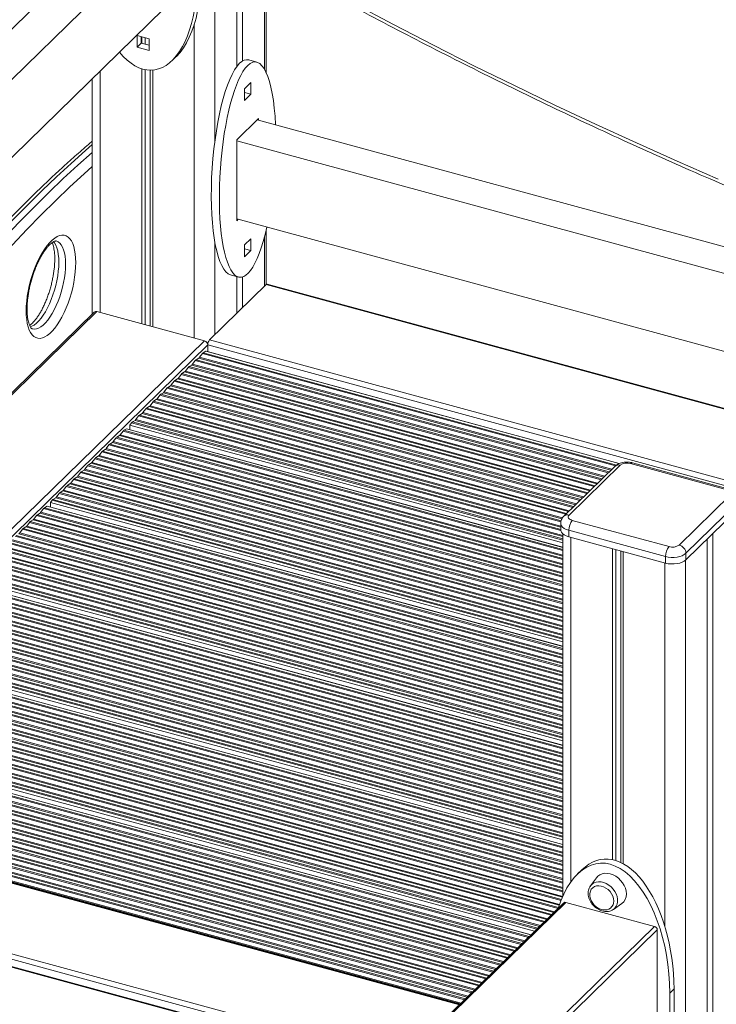
# Model space of a CAD drawing. Units: millimetres. Extents: x -7726 to 33424, y -2462 to 8894.
# Drawn here: x 18957 to 19416, y -905 to -256 of the extents above; entities that cross this region are included whole.
import ezdxf

# ---------------------------------------------------------------- set-up
doc = ezdxf.new("R2010")
doc.units = ezdxf.units.MM

msp = doc.modelspace()

# ---------------------------------------------------------------- linework, layer by layer
at = {"color": 8, "linetype": 'Continuous', "lineweight": 15}
for p, q in [((19117.85, 527.17), (19117.85, -288.76)), ((19085.18, 495.33), (19085.18, -336.15)), ((19071.67, -258.98), (19071.67, -465.79)), ((19009.76, -289.85), (19009.76, -448.96)), ((19117.85, -399.41), (19117.85, -431.75)), ((19085.18, -402.55), (19085.18, -463.64)), ((19119.02, -430.61), (20065.73, -687.91)), ((18722.32, -726.76), (19007.55, -448.36)), ((18768.74, -774.64), (19080.52, -470.33)), ((19080.52, -470.33), (20061.63, -736.98)), ((19346.13, -552.75), (19074.64, -478.97)), ((19346.68, -552.22), (19075.19, -478.43)), ((19349.02, -549.97), (19076.98, -476.04)), ((19349.68, -549.47), (19077.52, -475.5)), ((19351.5, -548.48), (19079.21, -474.47)), ((19339.66, -559.07), (19067.64, -485.15)), ((19340.21, -558.54), (19068.19, -484.61)), ((19341.47, -557.31), (19069.97, -483.52)), ((19342.01, -556.77), (19070.52, -482.99)), ((19344.32, -554.52), (19072.31, -480.59)), ((19344.87, -553.98), (19072.86, -480.05)), ((19332.13, -566.42), (19060.64, -492.63)), ((19332.68, -565.88), (19061.19, -492.1)), ((19334.99, -563.63), (19062.97, -489.7)), ((19335.54, -563.09), (19063.52, -489.16)), ((19336.8, -561.86), (19065.31, -488.08)), ((19337.35, -561.33), (19065.86, -487.54)), ((19325.66, -572.74), (19053.64, -498.81)), ((19326.21, -572.2), (19054.19, -498.27)), ((19327.46, -570.97), (19055.97, -497.19)), ((19328.01, -570.44), (19056.52, -496.65)), ((19330.32, -568.18), (19058.31, -494.26)), ((19330.87, -567.65), (19058.86, -493.72)), ((19318.68, -579.55), (19047.19, -505.76)), ((19320.99, -577.29), (19048.97, -503.37)), ((19321.54, -576.76), (19049.52, -502.83)), ((19322.8, -575.53), (19051.31, -501.74)), ((19323.35, -574.99), (19051.86, -501.21)), ((19313.26, -586.15), (19040.19, -511.94)), ((19313.84, -584.74), (19041.97, -510.85)), ((19314.18, -584.15), (19042.52, -510.32)), ((19316.32, -581.85), (19044.31, -507.92)), ((19316.87, -581.31), (19044.86, -507.38)), ((19318.13, -580.08), (19046.64, -506.3)), ((19313.05, -592.61), (19034.97, -517.03)), ((19313, -591.91), (19035.52, -516.5)), ((19313, -590.34), (19037.31, -515.41)), ((19313, -589.65), (19037.86, -514.87)), ((19313.11, -586.8), (19039.64, -512.48)), ((19314.35, -598.78), (19030.31, -521.59)), ((19314.35, -598.1), (19030.85, -521.05)), ((19314.35, -596.53), (19032.64, -519.96)), ((19314.35, -595.84), (19033.19, -519.43)), ((19314.35, -611.6), (19020.04, -531.61)), ((19314.35, -610.91), (19020.59, -531.07)), ((19314.35, -609.34), (19022.37, -529.99)), ((19314.35, -608.65), (19022.92, -529.45)), ((19314.35, -605.77), (19024.71, -527.05)), ((19314.35, -605.09), (19025.25, -526.52)), ((19314.35, -603.6), (19026.94, -525.49)), ((19314.35, -617.42), (19015.37, -536.16)), ((19314.35, -616.73), (19015.92, -535.63)), ((19314.35, -615.16), (19017.71, -534.54)), ((19314.35, -614.48), (19018.25, -534)), ((19314.35, -626.81), (19008.37, -543.65)), ((19314.35, -626.12), (19008.92, -543.11)), ((19314.35, -623.24), (19010.7, -540.72)), ((19314.35, -622.56), (19011.25, -540.18)), ((19314.35, -620.99), (19013.04, -539.1)), ((19314.35, -620.3), (19013.59, -538.56)), ((19314.35, -634.89), (19001.37, -549.83)), ((19314.35, -634.2), (19001.92, -549.29)), ((19314.35, -632.63), (19003.7, -548.21)), ((19314.35, -631.95), (19004.25, -547.67)), ((19314.35, -629.07), (19006.04, -545.27)), ((19314.35, -628.38), (19006.59, -544.74)), ((19314.35, -644.28), (18994.37, -557.32)), ((19314.35, -643.59), (18994.92, -556.78)), ((19314.35, -640.71), (18996.7, -554.38)), ((19314.35, -640.03), (18997.25, -553.85)), ((19314.35, -638.46), (18999.04, -552.76)), ((19314.35, -637.77), (18999.59, -552.22)), ((19314.35, -652.36), (18987.37, -563.49)), ((19314.35, -651.67), (18987.92, -562.96)), ((19314.35, -650.1), (18989.7, -561.87)), ((19314.35, -649.42), (18990.25, -561.33)), ((19314.35, -646.54), (18992.04, -558.94)), ((19314.35, -645.85), (18992.59, -558.4)), ((19314.35, -661.07), (18980.92, -570.44)), ((19314.35, -658.18), (18982.7, -568.05)), ((19314.35, -657.5), (18983.25, -567.51)), ((19314.35, -655.93), (18985.04, -566.43)), ((19314.35, -655.24), (18985.59, -565.89)), ((19314.35, -668.83), (18974.67, -576.51)), ((19314.35, -664.01), (18978.04, -572.6)), ((19314.35, -663.32), (18978.59, -572.07)), ((19314.35, -661.75), (18980.37, -570.98)), ((19314.35, -676.82), (18967.77, -582.62)), ((19314.35, -676.13), (18968.32, -582.09)), ((19314.35, -674.56), (18970.1, -581)), ((19314.35, -673.88), (18970.65, -580.47)), ((19314.35, -670.99), (18972.44, -578.07)), ((19314.35, -670.31), (18972.98, -577.53)), ((19314.35, -685.52), (18961.32, -589.58)), ((19314.35, -682.64), (18963.1, -587.18)), ((19314.35, -681.96), (18963.65, -586.64)), ((19314.35, -680.39), (18965.44, -585.56)), ((19314.35, -679.7), (18965.98, -585.02)), ((19314.35, -694.29), (18953.77, -596.29)), ((19314.35, -693.6), (18954.32, -595.75)), ((19314.35, -692.03), (18956.1, -594.67)), ((19314.35, -691.35), (18956.65, -594.13)), ((19314.35, -688.47), (18958.43, -591.73)), ((19314.35, -687.78), (18958.98, -591.2)), ((19314.35, -686.21), (18960.77, -590.11)), ((19314.35, -700.11), (18949.1, -600.84)), ((19314.35, -699.43), (18949.65, -600.31)), ((19314.35, -697.86), (18951.43, -599.22)), ((19314.35, -697.17), (18951.98, -598.69)), ((19319.69, -597.04), (19319.69, -823.95)), ((19314.35, -711.07), (18940.32, -609.42)), ((19314.35, -709.5), (18942.1, -608.33)), ((19314.35, -708.82), (18942.65, -607.8)), ((19314.35, -705.94), (18944.43, -605.4)), ((19314.35, -705.25), (18944.98, -604.86)), ((19314.35, -703.68), (18946.77, -603.78)), ((19314.35, -702.99), (18947.32, -603.24)), ((19314.35, -717.58), (18935.1, -614.51)), ((19314.35, -716.9), (18935.65, -613.97)), ((19314.35, -715.33), (18937.43, -612.89)), ((19314.35, -714.64), (18937.98, -612.35)), ((19314.35, -711.76), (18939.77, -609.95)), ((19381.59, -613.87), (19381.59, -853.2)), ((19395.11, -612.2), (19395.11, -1476.98)), ((19314.35, -726.97), (18928.1, -622)), ((19314.35, -726.29), (18928.65, -621.46)), ((19314.35, -723.41), (18930.43, -619.07)), ((19314.35, -722.72), (18930.98, -618.53)), ((19314.35, -721.15), (18932.77, -617.44)), ((19314.35, -720.46), (18933.32, -616.91)), ((19314.35, -735.53), (18920.71, -628.55)), ((19314.35, -734.05), (18922.4, -627.53)), ((19314.35, -729.23), (18925.77, -623.62)), ((19314.35, -728.54), (18926.32, -623.08)), ((19314.35, -742.04), (18915.5, -633.64)), ((19314.35, -741.36), (18916.05, -633.11)), ((19314.35, -739.78), (18917.83, -632.02)), ((19314.35, -739.1), (18918.38, -631.48)), ((19314.35, -736.22), (18920.17, -629.09)), ((19314.35, -751.43), (18908.5, -641.13)), ((19314.35, -750.75), (18909.05, -640.59)), ((19314.35, -747.86), (18910.83, -638.2)), ((19314.35, -747.18), (18911.38, -637.66)), ((19314.35, -745.61), (18913.17, -636.57)), ((19314.35, -744.92), (18913.71, -636.04)), ((19314.35, -759.51), (18901.5, -647.31)), ((19314.35, -758.83), (18902.05, -646.77)), ((19314.35, -757.26), (18903.83, -645.68)), ((19314.35, -756.57), (18904.38, -645.15)), ((19314.35, -753.69), (18906.16, -642.75)), ((19314.35, -753), (18906.71, -642.22)), ((19314.35, -768.9), (18894.5, -654.79)), ((19314.35, -768.22), (18895.05, -654.26)), ((19314.35, -765.34), (18896.83, -651.86)), ((19314.35, -764.65), (18897.38, -651.33)), ((19314.35, -763.08), (18899.16, -650.24)), ((19314.35, -762.39), (18899.71, -649.7)), ((19314.35, -776.98), (18887.5, -660.97)), ((19314.35, -776.3), (18888.05, -660.44)), ((19314.35, -774.73), (18889.83, -659.35)), ((19314.35, -774.04), (18890.38, -658.81)), ((19314.35, -771.16), (18892.16, -656.42)), ((19314.35, -770.47), (18892.71, -655.88)), ((19314.35, -782.81), (18882.83, -665.53)), ((19314.35, -782.12), (18883.38, -664.99)), ((19314.35, -780.55), (18885.16, -663.9)), ((19314.35, -779.86), (18885.71, -663.37)), ((19314.35, -793.77), (18874.05, -674.1)), ((19314.35, -792.2), (18875.83, -673.02)), ((19314.35, -791.51), (18876.38, -672.48)), ((19314.35, -788.63), (18878.16, -670.08)), ((19314.35, -787.94), (18878.71, -669.55)), ((19314.35, -786.37), (18880.5, -668.46)), ((19314.35, -785.69), (18881.05, -667.92)), ((19314.35, -801.44), (18867.9, -680.1)), ((19314.35, -800.76), (18868.44, -679.57)), ((19314.35, -799.27), (18870.13, -678.54)), ((19314.35, -794.45), (18873.5, -674.64)), ((19314.35, -810.15), (18861.44, -687.06)), ((19314.35, -807.26), (18863.23, -684.66)), ((19314.35, -806.58), (18863.78, -684.12)), ((19314.35, -805.01), (18865.56, -683.04)), ((19314.35, -804.32), (18866.11, -682.5)), ((19314.35, -818.91), (18853.89, -693.77)), ((19314.35, -818.23), (18854.44, -693.23)), ((19314.35, -816.65), (18856.23, -692.15)), ((19314.35, -815.97), (18856.78, -691.61)), ((19314.35, -813.09), (18858.56, -689.21)), ((19314.35, -812.4), (18859.11, -688.68)), ((19314.35, -810.83), (18860.9, -687.59)), ((19314.35, -824.73), (18849.23, -698.32)), ((19314.35, -824.05), (18849.78, -697.79)), ((19314.35, -822.48), (18851.56, -696.7)), ((19314.35, -821.79), (18852.11, -696.17)), ((19314.09, -834.06), (18842.23, -705.81)), ((19314.35, -833.44), (18842.78, -705.28)), ((19314.35, -830.56), (18844.56, -702.88)), ((19314.35, -829.87), (18845.11, -702.34)), ((19314.35, -828.3), (18846.89, -701.26)), ((19314.35, -827.62), (18847.44, -700.72)), ((19311.3, -841.38), (18835.23, -711.99)), ((19311.57, -840.76), (18835.78, -711.45)), ((19312.06, -839.32), (18837.56, -710.37)), ((19312.27, -838.7), (18838.11, -709.83)), ((19313.25, -836.08), (18839.89, -707.43)), ((19313.5, -835.47), (18840.44, -706.9)), ((19303.77, -848.72), (18828.23, -719.48)), ((19304.32, -848.18), (18828.78, -718.94)), ((19306.63, -845.93), (18830.56, -716.54)), ((19307.18, -845.39), (18831.11, -716.01)), ((19308.44, -844.17), (18832.89, -714.92)), ((19308.99, -843.63), (18833.44, -714.39)), ((19297.3, -855.04), (18821.23, -725.65)), ((19297.85, -854.5), (18821.78, -725.12)), ((19299.11, -853.28), (18823.56, -724.03)), ((19299.66, -852.74), (18824.11, -723.5)), ((19301.97, -850.49), (18825.89, -721.1)), ((19302.52, -849.95), (18826.44, -720.56)), ((19291.7, -860.51), (18815.63, -731.12)), ((19292.25, -859.97), (18816.18, -730.58)), ((19293.44, -858.81), (18817.86, -729.56)), ((19284.17, -867.85), (18808.63, -738.61)), ((19284.72, -867.32), (18809.17, -738.07)), ((19287.03, -865.06), (18810.96, -735.68)), ((19287.58, -864.53), (18811.51, -735.14)), ((19288.84, -863.3), (18813.29, -734.05)), ((19289.39, -862.76), (18813.84, -733.52)), ((19277.7, -874.17), (18801.63, -744.79)), ((19278.25, -873.64), (18802.17, -744.25)), ((19279.51, -872.41), (18803.96, -743.16)), ((19280.06, -871.87), (18804.51, -742.63)), ((19282.37, -869.62), (18806.29, -740.23)), ((19282.91, -869.08), (18806.84, -739.69)), ((19270.72, -880.98), (18795.17, -751.74)), ((19273.03, -878.73), (18796.96, -749.34)), ((19273.58, -878.19), (18797.51, -748.8)), ((19274.84, -876.96), (18799.29, -747.72)), ((19275.39, -876.43), (18799.84, -747.18)), ((19263.7, -887.84), (18787.62, -758.45)), ((19264.25, -887.3), (18788.17, -757.91)), ((19265.51, -886.07), (18789.96, -756.83)), ((19266.05, -885.54), (18790.51, -756.29)), ((19268.36, -883.28), (18792.29, -753.9)), ((19268.91, -882.75), (18792.84, -753.36)), ((19270.17, -881.52), (18794.62, -752.27)), ((19259.03, -892.39), (18782.96, -763.01)), ((19259.58, -891.86), (18783.51, -762.47)), ((19260.84, -890.63), (18785.29, -761.38)), ((19261.39, -890.09), (18785.84, -760.85)), ((19250.25, -900.97), (18774.17, -771.58)), ((19251.5, -899.74), (18775.96, -770.49)), ((19252.05, -899.2), (18776.51, -769.96)), ((19254.36, -896.95), (18778.29, -767.56)), ((19254.91, -896.41), (18778.84, -767.02)), ((19256.17, -895.18), (18780.62, -765.94)), ((19256.72, -894.65), (18781.17, -765.4)), ((19246.25, -904.86), (18766.66, -774.52)), ((19246.84, -904.29), (18771.29, -775.05)), ((19247.39, -903.76), (18771.84, -774.51)), ((19249.7, -901.5), (18773.62, -772.12)), ((19206.03, -944.12), (18728.16, -814.24)), ((19208.92, -941.3), (18729.33, -810.96)), ((18722.33, -817.8), (19201.92, -948.14)), ((19316.49, -837.39), (19032.24, -1114.83)), ((19032.24, -1187.66), (19374.86, -853.26)), ((19376.63, -855.45), (19032.24, -1191.59))]:
    msp.add_line(p, q, dxfattribs=at)
at = {"color": 7, "linetype": 'Continuous', "lineweight": 15}
for p, q in [((19119.01, -291), (19119.01, 528.3)), ((19103.38, 513.05), (19103.38, -283.35)), ((19099.65, 509.41), (19099.65, -287)), ((18722.32, -485.87), (19025.34, -190.11)), ((18722.32, -518.98), (19051.63, -197.56)), ((18724.19, -568.58), (19051.63, -248.99)), ((19041.9, -268.76), (19033.94, -266.59)), ((19033.94, -266.59), (19033.94, -274.31)), ((19033.94, -274.31), (19036.74, -271.57)), ((19036.74, -267.35), (19036.74, -271.57)), ((19036.74, -271.57), (19041.9, -272.98)), ((19037.18, -267.47), (19037.18, -271.69)), ((19039.34, -268.06), (19039.34, -272.28)), ((19041.9, -276.47), (19041.9, -268.76)), ((19033.94, -274.31), (19041.9, -276.47)), ((19057.07, -282.97), (19059.87, -280.23)), ((19112.83, -284.06), (19107.52, -282.62)), ((19037.18, -288.46), (19037.18, -456.41)), ((19039.34, -289.01), (19039.34, -457)), ((19042.63, -289.34), (19042.63, -457.9)), ((19044.26, -289.29), (19044.26, -458.34)), ((19004.43, -295.06), (19004.43, -450.06)), ((19108.92, -297.51), (19104.72, -301.61)), ((19108.92, -305.23), (19108.92, -297.51)), ((19104.72, -301.61), (19104.72, -309.32)), ((19108.92, -305.23), (19104.72, -304.08)), ((19104.72, -309.32), (19108.92, -305.23)), ((19114.06, -321.22), (19099.59, -335.34)), ((20065.22, -580.87), (19113.14, -322.11)), ((19114.06, -322.36), (19114.06, -321.22)), ((19099.59, -335.34), (19099.59, -388.48)), ((20062.14, -597.5), (19099.59, -335.9)), ((20059.51, -648.22), (19099.59, -387.33)), ((19099.59, -388.48), (19100.51, -387.58)), ((19119.01, -430.62), (19119.01, -394.91)), ((19108.92, -400.37), (19104.72, -404.47)), ((19108.92, -408.09), (19108.92, -400.37)), ((19104.72, -404.47), (19104.72, -412.18)), ((19108.92, -408.09), (19104.72, -406.94)), ((19104.72, -412.18), (19108.92, -408.09)), ((19095.51, -424.2), (19100.82, -425.64)), ((19099.65, -425.32), (19099.65, -449.52)), ((19103.38, -425.6), (19103.38, -445.87)), ((19081.68, -467.05), (19119.02, -430.61)), ((20065.73, -687.46), (19119.67, -430.34)), ((19005.81, -448.72), (18722.32, -725.41)), ((19078.31, -467.59), (19007.55, -448.36)), ((18765.62, -772.78), (19078.31, -467.59)), ((19080.52, -474.75), (19080.52, -470.33)), ((19081.68, -467.05), (20063.39, -733.86)), ((19074.64, -478.97), (19072.86, -480.05)), ((19076.98, -476.04), (19075.19, -478.43)), ((19079.21, -474.47), (19077.52, -475.5)), ((19351.62, -548.43), (19079.38, -474.44)), ((19067.64, -485.15), (19065.86, -487.54)), ((19069.97, -483.52), (19068.19, -484.61)), ((19072.31, -480.59), (19070.52, -482.99)), ((19060.64, -492.63), (19058.86, -493.72)), ((19062.97, -489.7), (19061.19, -492.1)), ((19065.31, -488.08), (19063.52, -489.16)), ((19053.64, -498.81), (19051.86, -501.21)), ((19055.97, -497.19), (19054.19, -498.27)), ((19058.31, -494.26), (19056.52, -496.65)), ((19048.97, -503.37), (19047.19, -505.76)), ((19051.31, -501.74), (19049.52, -502.83)), ((19041.97, -510.85), (19040.19, -511.94)), ((19044.31, -507.92), (19042.52, -510.32)), ((19046.64, -506.3), (19044.86, -507.38)), ((19034.97, -517.03), (19033.19, -519.43)), ((19037.31, -515.41), (19035.52, -516.5)), ((19039.64, -512.48), (19037.86, -514.87)), ((19030.31, -521.59), (19029.18, -523.1)), ((19314.35, -600.6), (19029.18, -523.1)), ((19029.18, -523.1), (19029.18, -526.02)), ((19032.64, -519.96), (19030.85, -521.05)), ((19020.04, -531.61), (19018.25, -534)), ((19022.37, -529.99), (19020.59, -531.07)), ((19024.71, -527.05), (19022.92, -529.45)), ((19026.94, -525.49), (19025.25, -526.52)), ((19314.35, -603.52), (19027.11, -525.46)), ((19015.37, -536.16), (19013.59, -538.56)), ((19017.71, -534.54), (19015.92, -535.63)), ((19008.37, -543.65), (19006.59, -544.74)), ((19010.7, -540.72), (19008.92, -543.11)), ((19013.04, -539.1), (19011.25, -540.18)), ((19001.37, -549.83), (18999.59, -552.22)), ((19003.7, -548.21), (19001.92, -549.29)), ((19006.04, -545.27), (19004.25, -547.67)), ((19348.69, -550.26), (19315.09, -583.05)), ((19352.18, -549.55), (19318.58, -582.35)), ((19422.62, -565.78), (19358.94, -548.47)), ((19423.93, -565.24), (19360.25, -547.94)), ((18994.37, -557.32), (18992.59, -558.4)), ((18996.7, -554.38), (18994.92, -556.78)), ((18999.04, -552.76), (18997.25, -553.85)), ((18987.37, -563.49), (18985.59, -565.89)), ((18989.7, -561.87), (18987.92, -562.96)), ((18992.04, -558.94), (18990.25, -561.33)), ((18982.7, -568.05), (18980.92, -570.44)), ((18985.04, -566.43), (18983.25, -567.51)), ((19391.1, -602.06), (19424.7, -569.26)), ((18974.67, -576.51), (18972.98, -577.53)), ((19314.35, -668.75), (18974.84, -576.47)), ((18978.04, -572.6), (18976.91, -574.12)), ((19314.35, -665.82), (18976.91, -574.12)), ((18976.91, -574.12), (18976.91, -577.04)), ((18980.37, -570.98), (18978.59, -572.07)), ((19429.13, -574.75), (19395.52, -607.54)), ((18967.77, -582.62), (18965.98, -585.02)), ((18970.1, -581), (18968.32, -582.09)), ((18972.44, -578.07), (18970.65, -580.47)), ((19395.52, -611.83), (19429.13, -579.03)), ((18963.1, -587.18), (18961.32, -589.58)), ((18965.44, -585.56), (18963.65, -586.64)), ((19313, -587.83), (19313, -592.12)), ((19320.67, -585.83), (19384.35, -603.13)), ((18958.43, -591.73), (18956.65, -594.13)), ((18960.77, -590.11), (18958.98, -591.2)), ((19314.35, -594.71), (19314.35, -833.47)), ((19382.01, -609.7), (19318.33, -592.39)), ((19318.33, -592.39), (19318.33, -596.68)), ((19413.31, -594.47), (19413.31, -922.07)), ((19318.33, -596.68), (19382.01, -613.98)), ((19409.57, -598.12), (19409.57, -925.72)), ((19347.1, -604.49), (19347.1, -809.27)), ((19349.26, -605.08), (19349.26, -809.82)), ((19352.55, -605.98), (19352.55, -811.11)), ((19354.18, -606.42), (19354.18, -811.93)), ((19395.52, -607.54), (19395.52, -611.83)), ((19382.01, -613.98), (19382.01, -609.7)), ((19314.35, -733.97), (18922.57, -627.49)), ((19314.35, -731.05), (18924.64, -625.13)), ((19314.35, -799.19), (18870.3, -678.51)), ((19314.35, -796.27), (18872.37, -676.15)), ((19293.5, -858.75), (18818.03, -729.52)), ((19295.84, -856.46), (18820.1, -727.17)), ((19246.61, -904.51), (18767.32, -774.25)), ((19326.93, -815.97), (19324.13, -818.7)), ((19202.28, -947.79), (18722.98, -817.53)), ((19336.56, -821.19), (19332.61, -826.53)), ((19332.52, -826.65), (19332.61, -826.53)), ((19315.09, -837.68), (19032.24, -1113.75)), ((19374.86, -853.26), (19316.49, -837.39)), ((19347.76, -842.05), (19353.2, -838.23)), ((19376.63, -912.03), (19376.63, -855.45)), ((19387.64, -894.45), (19384.84, -897.19)), ((19387.64, -894.45), (19387.64, -915)), ((19384.84, -897.19), (19384.84, -917.73))]:
    msp.add_line(p, q, dxfattribs=at)
at = {"color": 8, "linetype": 'Continuous', "lineweight": 15, "flags": 128}
for points in [[(19119.01, -213.92), (19123.78, -216.59), (19150.03, -231.09), (19176.37, -245.33), (19202.79, -259.29), (19229.29, -272.99), (19255.86, -286.41), (19282.5, -299.55), (19309.22, -312.42), (19335.99, -325.01), (19362.83, -337.32), (19389.72, -349.34), (19416.67, -361.09)], [(19004.43, -338.41), (18999.95, -342.3), (18990.45, -350.77), (18980.94, -359.55), (18971.43, -368.65), (18961.92, -378.05), (18952.41, -387.76), (18942.9, -397.78), (18933.41, -408.1), (18923.93, -418.71), (18914.46, -429.62), (18905.01, -440.82), (18895.58, -452.31), (18886.17, -464.08), (18876.79, -476.14), (18867.44, -488.46), (18858.12, -501.06), (18848.84, -513.93), (18839.6, -527.07), (18830.39, -540.46)], [(18834.81, -541.66), (18844.02, -528.27), (18853.26, -515.13), (18862.55, -502.27), (18871.86, -489.67), (18881.21, -477.34), (18890.59, -465.29), (18900, -453.51), (18909.43, -442.03), (18918.88, -430.83), (18928.35, -419.92), (18937.83, -409.3), (18947.33, -398.98), (18956.83, -388.97), (18966.34, -379.25), (18975.85, -369.85), (18985.36, -360.75), (18994.87, -351.97), (19004.37, -343.5), (19004.43, -343.45)], [(19004.43, -352.84), (18999.21, -357.53), (18989.74, -366.28), (18980.27, -375.34), (18970.79, -384.71), (18961.32, -394.38), (18951.86, -404.36), (18942.4, -414.64), (18932.95, -425.21), (18923.52, -436.08), (18914.11, -447.24), (18904.72, -458.68), (18895.35, -470.41), (18886, -482.41), (18876.69, -494.7), (18867.41, -507.25), (18858.16, -520.07), (18848.95, -533.15), (18839.79, -546.49)], [(18964.97, -459.75), (18964.99, -459.75), (18966.29, -459.92), (18967.67, -459.75), (18969.1, -459.23), (18970.58, -458.39), (18972.09, -457.22), (18973.61, -455.74), (18975.11, -453.96), (18976.59, -451.92), (18978.03, -449.63), (18979.41, -447.12), (18980.7, -444.41), (18981.91, -441.55), (18983.01, -438.56), (18983.99, -435.48), (18984.84, -432.35), (18985.55, -429.19), (18986.12, -426.06), (18986.52, -422.98), (18986.77, -419.99), (18986.85, -417.13), (18986.77, -414.43), (18986.52, -411.93), (18986.12, -409.64), (18985.55, -407.6), (18984.84, -405.83), (18983.99, -404.36), (18983.01, -403.19), (18981.91, -402.35), (18980.72, -401.85)], [(18978.91, -402.32), (18979.57, -403.16), (18980.42, -404.63), (18981.13, -406.4), (18981.69, -408.44), (18982.1, -410.72), (18982.34, -413.23), (18982.43, -415.93), (18982.34, -418.79), (18982.1, -421.78), (18981.69, -424.86), (18981.13, -427.99), (18980.42, -431.15), (18979.57, -434.28), (18978.59, -437.36), (18977.49, -440.35), (18976.28, -443.21), (18974.98, -445.92), (18973.61, -448.43), (18972.17, -450.72), (18970.69, -452.76), (18969.18, -454.53), (18967.67, -456.01), (18966.16, -457.18), (18964.68, -458.03), (18963.61, -458.44)], [(19318.33, -592.39), (19316.7, -591.83), (19315.31, -591.12), (19314.21, -590.29), (19313.45, -589.36), (19313.05, -588.37), (19313, -587.82)], [(19332.61, -826.53), (19332.61, -826.52), (19333.63, -825.44), (19334.88, -824.62), (19336.33, -824.09), (19337.92, -823.86), (19339.61, -823.95), (19341.34, -824.34), (19343.06, -825.04), (19344.71, -826), (19346.23, -827.21), (19347.59, -828.63), (19348.73, -830.2), (19349.61, -831.89), (19350.22, -833.62), (19350.53, -835.36), (19350.53, -837.04), (19350.22, -838.61), (19349.61, -840.01), (19348.73, -841.21), (19347.74, -842.06)]]:
    msp.add_lwpolyline(points, dxfattribs=at)
at = {"color": 7, "linetype": 'Continuous', "lineweight": 15, "flags": 128}
for points in [[(18960.94, -447.94), (18961.02, -444.83), (18961.27, -441.58), (18961.68, -438.23), (18962.26, -434.82), (18962.99, -431.38), (18963.86, -427.95), (18964.88, -424.56), (18966.02, -421.24), (18967.27, -418.04), (18968.63, -414.97), (18970.08, -412.09), (18971.6, -409.4), (18973.18, -406.95), (18974.8, -404.76), (18976.44, -402.85), (18978.1, -401.23), (18979.74, -399.93), (18981.36, -398.96), (18982.94, -398.33), (18984.46, -398.04), (18985.91, -398.11), (18987.27, -398.52), (18988.52, -399.27), (18989.66, -400.36), (18990.68, -401.78), (18991.55, -403.5), (18992.28, -405.52), (18992.85, -407.81), (18993.27, -410.35), (18993.52, -413.1), (18993.6, -416.06), (18993.52, -419.18), (18993.27, -422.42), (18992.85, -425.77), (18992.28, -429.18), (18991.55, -432.62), (18990.68, -436.05), (18989.66, -439.45), (18988.52, -442.76), (18987.27, -445.97), (18985.91, -449.03), (18984.46, -451.91), (18982.94, -454.6), (18981.36, -457.05), (18979.74, -459.24), (18978.1, -461.16), (18976.44, -462.77), (18974.8, -464.07), (18973.18, -465.04), (18971.6, -465.67), (18970.08, -465.96), (18968.63, -465.89), (18967.27, -465.48), (18966.02, -464.73), (18964.88, -463.64), (18963.86, -462.22), (18962.99, -460.5), (18962.26, -458.48), (18961.68, -456.19), (18961.27, -453.66), (18961.02, -450.9), (18960.94, -447.94)], [(19318.58, -582.35), (19318.21, -582.81), (19318.02, -583.31), (19318.03, -583.82), (19318.22, -584.31), (19318.6, -584.78), (19319.15, -585.19), (19319.85, -585.55), (19320.67, -585.83)], [(19318.33, -596.68), (19316.7, -596.12), (19315.31, -595.41), (19314.21, -594.57), (19313.45, -593.64), (19313.05, -592.65), (19313, -592.12)], [(19395.52, -607.54), (19394.44, -608.39), (19393.06, -609.11), (19391.44, -609.67), (19389.63, -610.06), (19387.71, -610.26), (19385.75, -610.27), (19383.83, -610.08), (19382.01, -609.7)], [(19395.52, -611.83), (19394.44, -612.67), (19393.06, -613.39), (19391.44, -613.96), (19389.63, -614.35), (19387.71, -614.55), (19385.75, -614.56), (19383.83, -614.36), (19382.01, -613.98)], [(19356.29, -831.82), (19356.12, -829.99), (19355.65, -828.12), (19354.86, -826.29), (19353.8, -824.53), (19352.49, -822.91), (19350.98, -821.47), (19349.3, -820.25), (19347.52, -819.3), (19345.67, -818.65), (19343.83, -818.3), (19342.04, -818.28), (19340.37, -818.58), (19338.85, -819.2), (19337.54, -820.11), (19336.56, -821.19)], [(19347.98, -836.55), (19347.82, -834.96), (19347.34, -833.35), (19346.56, -831.79), (19345.52, -830.33), (19344.25, -829.03), (19342.82, -827.96), (19341.27, -827.15), (19339.67, -826.64), (19338.09, -826.44), (19336.59, -826.57), (19335.23, -827.03), (19334.07, -827.78), (19333.16, -828.8), (19332.53, -830.06), (19332.21, -831.49), (19332.21, -833.04), (19332.24, -833.3)]]:
    msp.add_lwpolyline(points, dxfattribs=at)
at = {"color": 7, "linetype": 'Continuous', "lineweight": 15}
for centre, radius, start, end in [((19119.57, -431.01), 0.676, 80.73162, 143.96536), ((19006.98, -450.03), 1.76, 71.1197, 131.79806), ((19077.49, -470.51), 3.04, 3.38566, 74.34023), ((19085.63, -470.3), 5.11, 140.51184, 180.34426), ((19073.5, -477.25), 2.06, 303.58735, 325.02271), ((19078.67, -477.22), 2.06, 123.58696, 145.0231), ((19079.33, -474.64), 0.21, 77.16184, 126.09775), ((19069.33, -486.33), 2.06, 123.58806, 145.02201), ((19068.83, -481.8), 2.06, 303.58819, 325.02188), ((19074, -481.77), 2.06, 123.58806, 145.02201), ((19059.5, -490.91), 2.06, 303.58806, 325.02201), ((19064.67, -490.88), 2.06, 123.58806, 145.02201), ((19064.17, -486.36), 2.06, 303.58819, 325.02188), ((19055.33, -499.99), 2.06, 123.58819, 145.02188), ((19054.83, -495.47), 2.06, 303.58806, 325.02201), ((19060, -495.44), 2.06, 123.58819, 145.02188), ((19045.5, -504.58), 2.06, 303.58696, 325.0231), ((19050.66, -504.55), 2.06, 123.58819, 145.02188), ((19050.17, -500.02), 2.06, 303.58806, 325.02201), ((19041.33, -513.66), 2.06, 123.58735, 145.02271), ((19040.83, -509.14), 2.06, 303.58696, 325.0231), ((19046, -509.1), 2.06, 123.58735, 145.02271), ((19036.66, -518.21), 2.06, 123.58558, 145.02448), ((19036.16, -513.69), 2.06, 303.58696, 325.0231), ((19032, -522.77), 2.06, 123.58558, 145.02448), ((19031.5, -518.25), 2.06, 303.58558, 325.02448), ((19021.73, -532.79), 2.06, 123.58806, 145.02201), ((19021.23, -528.27), 2.06, 303.58819, 325.02188), ((19026.4, -528.24), 2.06, 123.58806, 145.02201), ((19027.06, -525.66), 0.21, 77.16184, 126.09775), ((19017.06, -537.35), 2.06, 123.58806, 145.02201), ((19016.56, -532.82), 2.06, 303.58819, 325.02188), ((19007.23, -541.93), 2.06, 303.58806, 325.02201), ((19012.4, -541.9), 2.06, 123.58819, 145.02188), ((19011.9, -537.38), 2.06, 303.58806, 325.02201), ((19003.06, -551.01), 2.06, 123.58819, 145.02188), ((19002.56, -546.49), 2.06, 303.58806, 325.02201), ((19007.73, -546.46), 2.06, 123.58819, 145.02188), ((19356.65, -555.83), 7.71, 72.69723, 125.39998), ((18993.23, -555.6), 2.06, 303.5884, 325.02167), ((18998.39, -555.57), 2.06, 123.58735, 145.02271), ((18997.9, -551.04), 2.06, 303.58696, 325.0231), ((18989.06, -564.68), 2.06, 123.58758, 145.02249), ((18988.56, -560.15), 2.06, 303.58771, 325.02236), ((18993.73, -560.12), 2.06, 123.58758, 145.02249), ((18979.23, -569.26), 2.06, 303.58758, 325.02249), ((18984.39, -569.23), 2.06, 123.58771, 145.02236), ((18983.9, -564.71), 2.06, 303.58716, 325.02291), ((18974.79, -576.68), 0.21, 77.12234, 126.13725), ((18979.73, -573.79), 2.06, 123.58771, 145.02236), ((18969.46, -583.81), 2.06, 123.58716, 145.02291), ((18968.96, -579.28), 2.06, 303.58771, 325.02236), ((18974.13, -579.25), 2.06, 123.58758, 145.02249), ((18959.63, -588.39), 2.06, 303.58758, 325.02249), ((18964.79, -588.36), 2.06, 123.58771, 145.02236), ((18964.29, -583.84), 2.06, 303.58758, 325.02249), ((19328.56, -592.33), 10.23, 140.51331, 180.34307), ((18954.96, -592.95), 2.06, 303.58689, 325.02318), ((18960.13, -592.92), 2.06, 123.58771, 145.02236), ((19386.64, -595.78), 7.71, 252.69423, 305.40015), ((19389.46, -607.9), 6.07, 3.39049, 74.33592), ((19392.24, -609.63), 10.23, 140.51331, 180.34307), ((19342.63, -831.9), 10.49, 187.66706, 260.94301), ((19348.66, -832.1), 7.63, 306.45632, 2.11275), ((19316.03, -838.75), 1.43, 71.55898, 131.36039), ((19342.26, -836.69), 5.72, 257.05193, 1.39763), ((19374.2, -855.6), 2.43, 3.38484, 74.33792)]:
    msp.add_arc(centre, radius, start, end, dxfattribs=at)
at = {"color": 8, "linetype": 'Continuous', "lineweight": 15}
for centre, radius, start, end in [((19351.04, -552.89), 3.53, 71.12569, 131.78107), ((19360.03, -549.27), 1.35, 80.79008, 143.91132), ((19317.44, -585.69), 3.53, 71.12573, 131.77123)]:
    msp.add_arc(centre, radius, start, end, dxfattribs=at)
at = {"color": 7, "linetype": 'Continuous', "lineweight": 15}
for centre, major_axis, ratio, start_param, end_param in [((19040.72, -217.37), (-6.58, 69.17), 0.502558, 3.526091, 6.096114), ((19037.92, -220.1), (-6.58, 69.17), 0.502558, 2.500544, 6.096114), ((19106.82, -354.85), (5.12, 70.94), 0.253045, 5.158648, 6.561161), ((19101.52, -353.41), (5.12, 70.94), 0.253045, 0.277976, 3.093237), ((19101.52, -353.41), (5.12, 70.94), 0.253045, 6.233765, 6.561161), ((19106.82, -354.85), (5.12, 70.94), 0.253045, 0.277976, 4.167155), ((19345.67, -886.54), (-7.56, 74.88), 0.51325, 4.518164, 7.156015), ((19348.47, -883.81), (-7.56, 74.88), 0.51325, 4.518164, 6.670301)]:
    msp.add_ellipse(centre, major_axis=major_axis, ratio=ratio, start_param=start_param, end_param=end_param, dxfattribs=at)
for points, knots in [([(19119.01, -216.03), (19123.97, -218.81), (19137.19, -226.24), (19158.77, -238.04), (19183.74, -251.45), (19208.78, -264.6), (19233.89, -277.52), (19259.06, -290.19), (19284.3, -302.62), (19309.6, -314.8), (19334.96, -326.73), (19360.37, -338.4), (19385.84, -349.83), (19411.35, -361), (19436.91, -371.92), (19462.51, -382.58), (19488.15, -392.98), (19513.83, -403.13), (19539.55, -413.01), (19565.29, -422.64), (19591.06, -432), (19616.86, -441.1), (19642.68, -449.93), (19668.52, -458.5), (19694.37, -466.81), (19720.24, -474.84), (19746.11, -482.61), (19772, -490.11), (19797.88, -497.34), (19823.77, -504.3), (19849.66, -510.99), (19875.54, -517.4), (19901.41, -523.55), (19927.27, -529.41), (19953.12, -535.01), (19978.95, -540.33), (20004.76, -545.37), (20030.55, -550.12), (20050.87, -553.71), (20062.59, -555.61), (20065.73, -556.12)], [0, 0, 0, 0, 0.016228, 0.04328, 0.070332, 0.097384, 0.124436, 0.151488, 0.17854, 0.205592, 0.232644, 0.259696, 0.286747, 0.3138, 0.340851, 0.367903, 0.394955, 0.422007, 0.449059, 0.476111, 0.503163, 0.530215, 0.557267, 0.584318, 0.61137, 0.638422, 0.665473, 0.692525, 0.719577, 0.746628, 0.77368, 0.800732, 0.827783, 0.854834, 0.881885, 0.908937, 0.935988, 0.963039, 0.99009, 1, 1, 1, 1]), ([(19004.43, -336.15), (19003.99, -336.52), (19000.58, -339.37), (18994.18, -344.98), (18985.24, -352.99), (18976.3, -361.29), (18967.36, -369.87), (18958.42, -378.72), (18949.49, -387.83), (18940.56, -397.21), (18931.64, -406.86), (18922.74, -416.76), (18913.85, -426.92), (18904.98, -437.34), (18896.12, -448.01), (18887.29, -458.92), (18878.48, -470.08), (18869.7, -481.49), (18860.95, -493.13), (18852.22, -505.01), (18843.54, -517.12), (18835.07, -529.18), (18829.52, -537.31), (18826.83, -541.24)], [0, 0, 0, 0, 0.007371, 0.057194, 0.107015, 0.156834, 0.206651, 0.256465, 0.306276, 0.356083, 0.405888, 0.455689, 0.505486, 0.55528, 0.60507, 0.654857, 0.70464, 0.754419, 0.804196, 0.853969, 0.903739, 0.953506, 1, 1, 1, 1]), ([(18961.51, -446.74), (18961.52, -446.28), (18961.53, -444.96), (18961.65, -442.65), (18961.92, -439.8), (18962.33, -436.84), (18962.87, -433.82), (18963.54, -430.77), (18964.34, -427.73), (18965.25, -424.71), (18966.26, -421.77), (18967.37, -418.94), (18968.55, -416.24), (18969.79, -413.71), (18971.08, -411.37), (18972.4, -409.25), (18973.71, -407.38), (18975, -405.77), (18976.24, -404.44), (18977.39, -403.4), (18978.41, -402.65), (18979.28, -402.16), (18979.96, -401.9), (18980.41, -401.82), (18980.61, -401.82), (18980.69, -401.85), (18980.71, -401.86)], [0, 0, 0, 0, 0.023164, 0.066878, 0.110848, 0.155072, 0.199481, 0.244017, 0.288626, 0.33326, 0.377859, 0.422372, 0.466745, 0.510921, 0.554832, 0.598403, 0.641544, 0.684161, 0.726161, 0.767474, 0.808107, 0.848232, 0.888318, 0.929133, 0.972835, 1, 1, 1, 1]), ([(18978.04, -402.95), (18978.17, -403.24), (18978.46, -403.91), (18978.88, -405.3), (18979.26, -407.05), (18979.55, -409.06), (18979.72, -411.31), (18979.78, -413.77), (18979.71, -416.42), (18979.5, -419.21), (18979.16, -422.12), (18978.68, -425.11), (18978.07, -428.15), (18977.33, -431.2), (18976.48, -434.24), (18975.51, -437.21), (18974.45, -440.1), (18973.3, -442.87), (18972.09, -445.49), (18970.82, -447.93), (18969.51, -450.15), (18968.19, -452.15), (18966.89, -453.88), (18965.62, -455.35), (18964.44, -456.51), (18963.63, -457.2), (18963.27, -457.43), (18963.23, -457.46)], [0, 0, 0, 0, 0.029964, 0.069254, 0.109116, 0.149635, 0.190777, 0.232464, 0.274602, 0.317102, 0.359882, 0.402873, 0.446014, 0.48925, 0.532533, 0.575812, 0.619029, 0.662136, 0.705081, 0.747801, 0.790226, 0.832281, 0.87387, 0.914903, 0.955296, 0.995015, 1, 1, 1, 1]), ([(18964.98, -459.75), (18964.92, -459.73), (18964.82, -459.7), (18964.5, -459.46), (18964.08, -459.01), (18963.59, -458.27), (18963.08, -457.21), (18962.61, -455.86), (18962.19, -454.24), (18961.86, -452.35), (18961.62, -450.22), (18961.52, -448.31), (18961.52, -447.11), (18961.51, -446.74)], [0, 0, 0, 0, 0.122826, 0.21664, 0.3048, 0.39826, 0.489249, 0.580271, 0.672322, 0.765855, 0.860898, 0.957305, 1, 1, 1, 1]), ([(19360.25, -547.94), (19359.93, -547.86), (19359.04, -547.64), (19357.54, -547.46), (19355.75, -547.45), (19353.97, -547.66), (19352.23, -548.11), (19350.67, -548.78), (19349.49, -549.53), (19348.91, -550.06), (19348.69, -550.26)], [0, 0, 0, 0, 0.080814, 0.220941, 0.360165, 0.501009, 0.645731, 0.797832, 0.924612, 1, 1, 1, 1]), ([(19315.09, -583.05), (19314.8, -583.37), (19314.2, -584.01), (19313.54, -585.17), (19313.09, -586.46), (19313.03, -587.36), (19313, -587.8)], [0, 0, 0, 0, 0.242654, 0.49879, 0.750257, 1, 1, 1, 1]), ([(18983.41, -1040.51), (18979.26, -1038.05), (18967.24, -1030.91), (18947.26, -1019.29), (18923.47, -1005.7), (18899.59, -992.36), (18875.63, -979.26), (18851.6, -966.4), (18827.5, -953.78), (18803.33, -941.4), (18779.09, -929.27), (18754.79, -917.38), (18730.43, -905.75), (18706.01, -894.36), (18681.54, -883.23), (18657.02, -872.35), (18632.45, -861.72), (18607.84, -851.35), (18583.19, -841.23), (18558.49, -831.38), (18539.47, -823.98), (18528.67, -819.88), (18526.13, -818.91)], [0, 0, 0, 0, 0.027956, 0.081048, 0.134141, 0.187233, 0.240326, 0.293418, 0.34651, 0.399603, 0.452696, 0.505789, 0.558882, 0.611975, 0.665067, 0.71816, 0.771252, 0.824345, 0.877438, 0.930531, 0.983623, 1, 1, 1, 1]), ([(19332.54, -826.69), (19332.39, -826.88), (19331.95, -827.48), (19331.47, -828.66), (19331.12, -830.18), (19331.07, -831.81), (19331.29, -833.48), (19331.79, -835.17), (19332.57, -836.81), (19333.59, -838.36), (19334.82, -839.77), (19336.24, -841.01), (19337.8, -842.03), (19339.46, -842.8), (19341.18, -843.29), (19342.9, -843.49), (19344.58, -843.39), (19346.13, -842.95), (19347.19, -842.49), (19347.66, -842.1), (19347.72, -842.05)], [0, 0, 0, 0, 0.027659, 0.084983, 0.142743, 0.201297, 0.260712, 0.32082, 0.381363, 0.44215, 0.503065, 0.564083, 0.625247, 0.686584, 0.748047, 0.809469, 0.870565, 0.930907, 0.990205, 1, 1, 1, 1])]:
    msp.add_open_spline(points, degree=3, knots=knots, dxfattribs=at)

doc.saveas('drawing.dxf')
